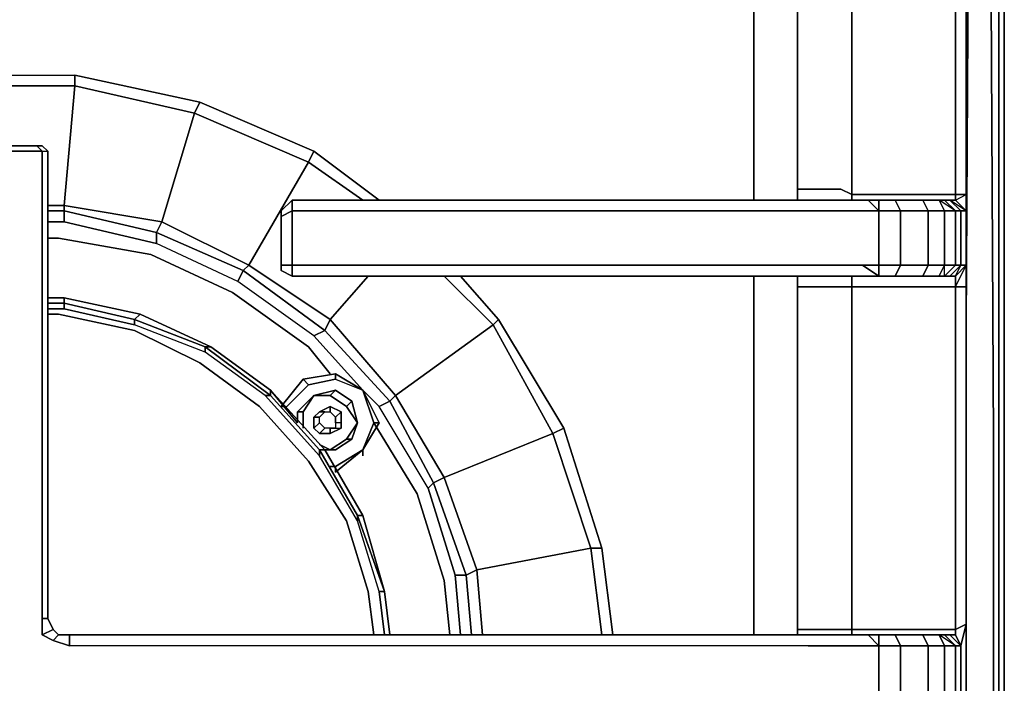
# Model space of a CAD drawing. Units: inches. Extents: x 0 to 29.9, y -29.5 to 0.
# Drawn here: x 24.6 to 29.9, y -17.2 to -13.7 of the extents above; entities that cross this region are included whole.
import ezdxf

# ---------------------------------------------------------------- set-up
doc = ezdxf.new("R2010")
doc.units = ezdxf.units.IN
doc.header["$MEASUREMENT"] = 0
doc.layers.get('0').update_dxf_attribs({"true_color": 0x5890e1})

msp = doc.modelspace()

# ---------------------------------------------------------------- linework, layer by layer
at = {"color": 151, "elevation": 0}
for points in [[(29.8587, -21.8912), (29.8587, -21.8334), (29.8587, -21.7178), (29.8587, -21.3422), (29.8587, -15.9617), (29.8587, -10.5544), (29.8587, -5.1761), (29.8587, -4.8005), (29.8587, -4.6272), (29.8587, -4.4249), (29.8587, -1.0112)], [(29.7431, -22.2668), (29.8009, -22.1801), (29.8009, -22.1512), (29.8587, -21.8912), (29.8298, -21.8623), (29.8298, -21.8045), (29.8298, -21.6889), (29.8298, -21.3134), (29.8298, -15.9328), (29.8298, -10.5544), (29.8298, -5.1761), (29.8298, -4.8005), (29.8298, -4.6272), (29.8298, -4.4249)], [(29.6853, -9.9477), (29.6565, -15.2972)], [(29.6565, -15.2972), (29.6853, -9.9477)], [(29.8009, -15.9039), (29.772, -10.5544)], [(29.772, -10.5544), (29.8009, -15.9039)], [(29.8587, -10.5833), (29.8587, -15.9617)], [(29.8587, -15.9617), (29.8587, -10.5833)], [(29.8587, -21.8334), (29.8587, -21.7178), (29.8587, -21.3422), (29.8587, -15.9617), (29.8587, -10.5833)], [(29.8587, -21.8334), (29.8587, -21.7178), (29.8587, -21.3422), (29.8587, -15.9617), (29.8587, -10.5833)], [(28.5274, -14.6327), (28.5274, -12.8391)], [(28.5274, -16.9462), (28.5274, -15.0371)], [(29.8009, -15.9039), (29.8009, -21.2845)], [(29.8587, -15.9617), (29.8587, -21.3422)], [(29.8587, -21.3422), (29.8587, -15.9617)]]:
    msp.add_lwpolyline(points, dxfattribs=at)
for points in [[(29.6853, -4.6272), (29.6853, -9.9477), (29.6565, -15.2972), (29.6565, -16.8884), (29.6565, -15.2972), (29.6853, -9.9477)], [(29.8009, -15.9039), (29.772, -10.5544)], [(29.8298, -10.5544), (29.8298, -15.9328)], [(29.8587, -10.5544), (29.8587, -15.9617)], [(28.5274, -14.6327), (28.5274, -12.8391)], [(28.5274, -16.9462), (28.5274, -15.0371)], [(29.6565, -16.8884), (29.6565, -15.2972)], [(29.8009, -15.9039), (29.8009, -21.2845)], [(29.8298, -15.9328), (29.8298, -21.3134)], [(29.8587, -15.9617), (29.8587, -21.3422)]]:
    msp.add_lwpolyline(points, close=True, dxfattribs=at)
at = {"color": 216, "elevation": 0}
for points in [[(29.5987, -15.0949), (29.6565, -15.0949), (29.6565, -16.8884), (29.6565, -15.1238), (29.6565, -14.5749), (29.6565, -12.868), (29.6565, -12.348), (29.6565, -10.7278), (29.6565, -10.1788), (29.6565, -9.3121)], [(29.5987, -12.3769), (29.5987, -10.6989), (29.6565, -10.6989), (29.6565, -12.3769), (29.6565, -12.4924), (29.6565, -12.7813), (29.6565, -12.868), (29.6565, -14.6038), (29.5987, -14.6038), (29.5987, -12.868), (29.0475, -12.868), (29.0475, -12.8102)], [(29.5987, -14.6327), (29.5987, -14.6038), (29.6565, -14.6038), (29.6565, -12.868), (29.6565, -14.5749), (29.6565, -12.868), (29.6565, -12.7813)], [(28.7586, -12.868), (28.9897, -12.868), (29.0475, -12.868), (29.0475, -14.6038)], [(24.7426, -14.3437), (24.7715, -14.3726), (24.7426, -14.3437), (24.7137, -14.3437), (24.7426, -14.3726), (24.7715, -14.3726), (24.7426, -14.3437), (24.7137, -14.3437), (24.4248, -14.3437), (24.3959, -14.3437), (24.367, -14.3726), (24.367, -16.8596), (24.4248, -16.8596), (24.4248, -14.3726), (24.7426, -14.3726)], [(24.7137, -14.3437), (24.7426, -14.3726), (24.7715, -14.3726), (24.7715, -16.8596), (24.7426, -16.8596), (24.7426, -14.3726), (24.4248, -14.3726), (24.4248, -14.3437)], [(24.8293, -16.9462), (24.8004, -16.9751), (24.8871, -17.004), (24.8004, -16.9751), (24.7426, -16.9462), (24.8004, -16.9173), (24.7715, -16.8596), (24.7715, -14.3726), (24.7426, -14.3437)], [(24.7426, -14.3726), (24.7715, -14.3726), (24.7715, -16.8596)], [(24.7715, -16.8596), (24.7715, -14.3726)], [(28.7586, -14.5749), (28.9897, -14.5749), (29.0475, -14.6038)], [(29.0475, -14.6038), (28.9897, -14.5749), (28.7586, -14.5749), (28.7586, -14.6327)], [(29.0475, -14.6038), (29.5987, -14.6038), (29.5987, -14.6327), (29.5698, -14.6327), (29.5409, -14.6327), (29.512, -14.6327), (29.4253, -14.6327), (29.2786, -14.6327), (29.192, -14.6327), (29.1342, -14.6327), (29.192, -14.6904)], [(29.0475, -14.6327), (29.0475, -14.6038), (29.5987, -14.6038), (29.5987, -14.6327), (29.5698, -14.6327)], [(29.6565, -14.9794), (29.6565, -14.6904), (29.6565, -14.6038), (29.6565, -14.6904), (29.5987, -14.6327)], [(26.0138, -14.9794), (26.0138, -14.7193), (26.0138, -14.6904), (26.0716, -14.6327), (28.6141, -14.6327), (28.8164, -14.6327)], [(29.1053, -14.9794), (29.192, -15.0371), (29.192, -14.9794), (29.3075, -14.9794), (29.2786, -15.0371), (29.192, -15.0371), (29.1053, -14.9794), (29.192, -14.9794), (29.192, -14.6904), (29.1053, -14.6904), (29.0475, -14.6904), (28.8164, -14.6904), (28.6141, -14.6904), (26.0716, -14.6904), (26.0716, -14.6327), (26.0138, -14.6904), (26.0138, -14.7193)], [(28.8164, -14.6904), (28.6141, -14.6904), (26.0716, -14.6904), (26.0716, -14.6327), (28.6141, -14.6327), (28.8164, -14.6327)], [(29.1342, -14.6327), (29.192, -14.6327), (29.192, -14.6904), (29.192, -14.6327), (29.2786, -14.6327), (29.3075, -14.6904), (29.192, -14.6904), (29.1342, -14.6327), (29.192, -14.6327), (29.2786, -14.6327), (29.4253, -14.6327), (29.4542, -14.6904), (29.3075, -14.6904), (29.3075, -14.9794), (29.2786, -15.0371), (29.192, -15.0371), (29.1342, -15.0371), (29.192, -15.0371), (29.192, -14.9794), (29.3075, -14.9794), (29.4542, -14.9794), (29.5409, -14.9794), (29.4542, -14.9794), (29.4253, -15.0371), (29.512, -15.0371), (29.5409, -14.9794)], [(29.192, -14.6327), (29.192, -14.6904), (29.3075, -14.6904), (29.2786, -14.6327)], [(29.4253, -15.0371), (29.4542, -14.9794), (29.4542, -14.6904), (29.5409, -14.6904), (29.512, -14.6327)], [(29.5987, -14.6904), (29.5409, -14.6327), (29.5698, -14.6327), (29.6276, -14.6904), (29.5987, -14.6904), (29.5409, -14.6904), (29.512, -14.6327), (29.5409, -14.6327)], [(29.6276, -14.9794), (29.5987, -14.9794), (29.5409, -15.0371), (29.5698, -15.0371), (29.5409, -15.0371), (29.512, -15.0371), (29.5409, -15.0371), (29.5409, -14.9794), (29.5987, -14.9794), (29.5987, -14.6904), (29.6276, -14.6904), (29.5698, -14.6327)], [(29.5409, -14.6327), (29.512, -14.6327)], [(29.512, -15.0371), (29.5409, -14.9794), (29.5409, -14.6904), (29.5987, -14.6904), (29.512, -14.6327), (29.5409, -14.6327)], [(29.6565, -14.6904), (29.6276, -14.6904), (29.5698, -14.6327), (29.5987, -14.6327)], [(29.1053, -14.9794), (29.0475, -14.9794), (28.8164, -14.9794), (28.6141, -14.9794), (26.0716, -14.9794), (26.0716, -15.0371), (26.0138, -15.0082), (26.0138, -14.9794), (26.0716, -14.9794), (26.0716, -14.6904), (26.0138, -14.7193), (26.0138, -14.9794)], [(28.8164, -14.9794), (28.6141, -14.9794), (26.0716, -14.9794), (26.0716, -14.6904), (28.6141, -14.6904), (28.8164, -14.6904)], [(29.192, -14.6904), (29.192, -14.9794)], [(29.192, -14.6904), (29.3075, -14.6904), (29.3075, -14.9794), (29.192, -14.9794)], [(29.192, -14.9794), (29.192, -14.6904)], [(26.0138, -14.9794), (26.0716, -14.9794), (26.0716, -15.0371)], [(28.8164, -15.0371), (28.6141, -15.0371), (26.0716, -15.0371), (26.0716, -14.9794), (28.6141, -14.9794), (28.8164, -14.9794)], [(29.192, -14.9794), (29.192, -15.0371)], [(29.5987, -15.0371), (29.6276, -14.9794), (29.5698, -15.0371), (29.5987, -15.0371), (29.6565, -14.9794)], [(29.5698, -15.0371), (29.5987, -15.0371), (29.5987, -15.0949), (29.5987, -15.0371), (29.6565, -14.9794)], [(29.5987, -16.9173), (29.5987, -15.0949), (29.6565, -15.0949), (29.6565, -14.9794)], [(29.6565, -15.1238), (29.6565, -16.8884), (29.6565, -15.0949), (29.6565, -14.9794)], [(28.8164, -15.0371), (28.6141, -15.0371), (26.0716, -15.0371)], [(28.7586, -15.0371), (28.7586, -15.0949)], [(29.192, -15.0371), (29.2786, -15.0371), (29.4253, -15.0371), (29.512, -15.0371), (29.5409, -15.0371), (29.5698, -15.0371), (29.5987, -15.0371), (29.5987, -15.0949), (29.0475, -15.0949)], [(29.6276, -17.2929), (29.5698, -17.3507), (29.5987, -17.3507), (29.5987, -17.4085), (29.6565, -17.3796), (29.6276, -17.2929), (29.6276, -17.004), (29.6565, -16.8884), (29.5987, -16.9173), (29.5987, -15.0949), (29.0475, -15.0949), (29.0475, -15.0371)], [(28.7586, -16.9173), (28.7586, -15.0949)], [(28.7586, -15.0949), (28.7586, -16.9173)], [(29.0475, -15.0949), (29.0475, -16.9173)], [(29.6565, -15.0949), (29.6565, -16.8884)], [(29.6565, -17.3218), (29.6565, -16.8884), (29.6565, -15.1238)], [(24.7715, -16.8596), (24.8004, -16.9173), (24.7426, -16.9462), (24.7426, -16.8596)], [(28.8164, -16.9462), (28.6141, -16.9462), (24.8871, -16.9462), (24.8293, -16.9462), (24.8004, -16.9173), (24.7715, -16.8596)], [(29.6565, -19.5487), (29.6565, -19.6354), (29.6565, -21.4578), (29.6565, -19.6065), (29.6565, -19.202), (29.6565, -17.3218), (29.6565, -16.8884), (29.6276, -17.004), (29.5987, -16.9462), (29.5987, -16.9173)], [(29.6276, -17.004), (29.6565, -16.8884), (29.6565, -17.3218)], [(24.7426, -16.9462), (24.8004, -16.9751)], [(29.192, -17.2929), (29.192, -17.004), (29.1053, -17.004), (29.0475, -17.004), (28.8164, -17.004), (28.6141, -17.004), (24.8871, -17.004), (24.8871, -16.9462), (24.8293, -16.9462)], [(28.8164, -17.004), (28.6141, -17.004), (24.8871, -17.004), (24.8871, -16.9462), (28.6141, -16.9462), (28.8164, -16.9462)], [(28.7586, -16.9173), (28.7586, -16.9462)], [(29.0475, -16.9173), (29.5987, -16.9173), (29.5987, -16.9462), (29.5698, -16.9462), (29.5409, -16.9462), (29.512, -16.9462), (29.4253, -16.9462), (29.2786, -16.9462), (29.192, -16.9462), (29.1342, -16.9462), (29.192, -17.004)], [(29.0475, -16.9462), (29.0475, -16.9173), (29.5987, -16.9173), (29.5987, -16.9462)], [(29.192, -16.9462), (29.192, -17.004), (29.3075, -17.004), (29.2786, -16.9462)], [(29.2786, -17.3507), (29.3075, -17.2929), (29.3075, -17.004), (29.4542, -17.004), (29.4253, -16.9462)], [(29.5987, -17.004), (29.5409, -16.9462), (29.5698, -16.9462), (29.6276, -17.004), (29.5987, -17.004), (29.5409, -17.004), (29.512, -16.9462), (29.5409, -16.9462)], [(29.5409, -17.004), (29.5987, -17.004), (29.512, -16.9462), (29.5409, -16.9462)], [(29.5409, -16.9462), (29.512, -16.9462)], [(29.5409, -17.004), (29.512, -16.9462)], [(29.5698, -16.9462), (29.6276, -17.004), (29.5987, -17.004), (29.5987, -17.2929)], [(29.6276, -17.2929), (29.6276, -17.004), (29.5987, -16.9462)], [(28.8164, -17.004), (28.6141, -17.004), (24.8871, -17.004)], [(29.192, -17.004), (29.192, -17.2929)], [(29.192, -17.004), (29.3075, -17.004), (29.3075, -17.2929), (29.192, -17.2929)], [(29.192, -17.2929), (29.192, -17.004)]]:
    msp.add_lwpolyline(points, dxfattribs=at)
for points in [[(28.7586, -14.5749), (28.7586, -12.868)], [(29.0475, -12.868), (29.0475, -14.6038), (28.9897, -14.5749), (28.7586, -14.5749), (28.7586, -12.868), (28.9897, -12.868)], [(29.0475, -14.6038), (29.0475, -12.868), (29.5987, -12.868), (29.5987, -14.6038)], [(29.5987, -14.6038), (29.5987, -12.868), (29.6565, -12.868), (29.6565, -14.6038)], [(24.7426, -14.3726), (24.4248, -14.3726), (24.4248, -14.3437), (24.7137, -14.3437)], [(24.4248, -14.3437), (24.7137, -14.3437)], [(24.7137, -14.3437), (24.7426, -14.3437)], [(24.7426, -16.8596), (24.7426, -14.3726)], [(24.7715, -14.3726), (24.7715, -16.8596)], [(28.7586, -14.5749), (28.7586, -14.6327)], [(29.0475, -14.6038), (29.0475, -14.6327)], [(29.6565, -14.9794), (29.6565, -15.0949), (29.5987, -15.0949), (29.6565, -14.9794), (29.6276, -14.9794), (29.6276, -14.6904), (29.6565, -14.6904), (29.5698, -14.6327), (29.5987, -14.6327), (29.6565, -14.6038), (29.6565, -14.6904)], [(29.6565, -15.1238), (29.6565, -14.5749)], [(26.0716, -14.6904), (26.0138, -14.7193), (26.0138, -14.6904), (26.0716, -14.6327)], [(26.0716, -14.6327), (28.6141, -14.6327)], [(28.6141, -14.6327), (28.8164, -14.6327)], [(28.8164, -14.6327), (29.0764, -14.6327)], [(28.8164, -14.6327), (29.0764, -14.6327)], [(29.0764, -14.6327), (29.1342, -14.6327)], [(29.0764, -14.6327), (29.1342, -14.6327)], [(29.4542, -14.6904), (29.3075, -14.6904), (29.2786, -14.6327), (29.4253, -14.6327)], [(29.4542, -14.6904), (29.4253, -14.6327), (29.512, -14.6327), (29.5409, -14.6904)], [(29.4253, -14.6327), (29.512, -14.6327)], [(29.5409, -14.6327), (29.5987, -14.6904)], [(29.5409, -14.6327), (29.5698, -14.6327)], [(29.5987, -14.6327), (29.6565, -14.6904)], [(26.0716, -14.6904), (26.0716, -14.9794), (26.0138, -14.9794), (26.0138, -14.7193)], [(29.0475, -14.6904), (28.8164, -14.6904)], [(29.0475, -14.6904), (29.1053, -14.6904)], [(29.192, -14.6904), (29.1053, -14.6904)], [(29.3075, -14.9794), (29.3075, -14.6904), (29.4542, -14.6904), (29.4542, -14.9794)], [(29.5409, -14.9794), (29.4542, -14.9794), (29.4542, -14.6904), (29.5409, -14.6904)], [(29.5987, -14.9794), (29.5409, -14.9794), (29.5409, -14.6904), (29.5987, -14.6904)], [(29.6276, -14.9794), (29.5987, -14.9794), (29.5987, -14.6904), (29.6276, -14.6904)], [(29.6565, -14.9794), (29.6276, -14.9794), (29.6276, -14.6904), (29.6565, -14.6904)], [(26.0138, -15.0082), (26.0138, -14.9794)], [(26.0138, -14.9794), (26.0138, -15.0082)], [(26.0716, -15.0371), (26.0138, -15.0082)], [(28.8164, -14.9794), (29.0475, -14.9794)], [(29.1053, -14.9794), (29.0475, -14.9794)], [(29.1053, -14.9794), (29.192, -14.9794)], [(29.2786, -15.0371), (29.3075, -14.9794), (29.4542, -14.9794), (29.4253, -15.0371)], [(29.5409, -15.0371), (29.512, -15.0371), (29.5409, -14.9794), (29.5987, -14.9794)], [(29.6276, -14.9794), (29.5698, -15.0371), (29.5409, -15.0371), (29.5987, -14.9794)], [(29.6276, -14.9794), (29.6565, -14.9794), (29.5987, -15.0371), (29.5698, -15.0371)], [(28.6141, -15.0371), (26.0716, -15.0371)], [(28.8164, -15.0371), (28.6141, -15.0371)], [(28.7586, -15.0371), (28.7586, -15.0949)], [(29.0764, -15.0371), (28.8164, -15.0371)], [(29.0764, -15.0371), (28.8164, -15.0371)], [(29.0475, -15.0371), (29.0475, -15.0949)], [(29.1342, -15.0371), (29.0764, -15.0371)], [(29.1342, -15.0371), (29.0764, -15.0371)], [(29.192, -15.0371), (29.1342, -15.0371)], [(29.4253, -15.0371), (29.2786, -15.0371)], [(29.512, -15.0371), (29.4253, -15.0371)], [(28.9897, -15.0949), (28.7586, -15.0949)], [(29.0475, -15.0949), (29.0475, -16.9173), (28.9897, -16.9173), (28.7586, -16.9173), (28.7586, -15.0949), (28.9897, -15.0949)], [(28.9897, -15.0949), (29.0475, -15.0949)], [(29.0475, -15.0949), (29.5987, -15.0949), (29.5987, -16.9173), (29.0475, -16.9173)], [(24.7426, -16.8596), (24.7715, -16.8596)], [(24.7426, -16.8596), (24.7426, -16.9462)], [(24.7715, -16.8596), (24.8004, -16.9173)], [(24.7715, -16.8596), (24.8004, -16.9173)], [(29.6565, -16.8884), (29.5987, -16.9173)], [(24.8004, -16.9173), (24.8293, -16.9462), (24.8004, -16.9751), (24.7426, -16.9462)], [(24.8004, -16.9173), (24.8293, -16.9462)], [(24.8871, -17.004), (24.8004, -16.9751), (24.8293, -16.9462), (24.8871, -16.9462)], [(24.8871, -16.9462), (28.6141, -16.9462)], [(28.6141, -16.9462), (28.8164, -16.9462)], [(28.7586, -16.9173), (28.9897, -16.9173)], [(28.7586, -16.9173), (28.7586, -16.9462)], [(28.8164, -16.9462), (29.0764, -16.9462)], [(28.8164, -16.9462), (29.0764, -16.9462)], [(29.0475, -16.9173), (28.9897, -16.9173)], [(29.0475, -16.9173), (29.0475, -16.9462)], [(29.0764, -16.9462), (29.1342, -16.9462)], [(29.0764, -16.9462), (29.1342, -16.9462)], [(29.1342, -16.9462), (29.192, -16.9462), (29.192, -17.004), (29.192, -16.9462), (29.2786, -16.9462), (29.3075, -17.004), (29.192, -17.004)], [(29.1342, -16.9462), (29.192, -16.9462)], [(29.192, -16.9462), (29.2786, -16.9462)], [(29.2786, -16.9462), (29.4253, -16.9462), (29.4542, -17.004), (29.3075, -17.004)], [(29.2786, -16.9462), (29.4253, -16.9462)], [(29.4542, -17.004), (29.4253, -16.9462), (29.512, -16.9462), (29.5409, -17.004)], [(29.4253, -16.9462), (29.512, -16.9462)], [(29.5409, -16.9462), (29.5987, -17.004)], [(29.5409, -16.9462), (29.5698, -16.9462)], [(29.5698, -16.9462), (29.5987, -16.9462), (29.6276, -17.004)], [(29.5698, -16.9462), (29.5987, -16.9462)], [(29.0475, -17.004), (28.8164, -17.004)], [(29.0475, -17.004), (29.1053, -17.004)], [(29.192, -17.004), (29.1053, -17.004)], [(29.3075, -17.2929), (29.3075, -17.004), (29.4542, -17.004), (29.4542, -17.2929)], [(29.5409, -17.004), (29.5409, -17.2929), (29.512, -17.3507), (29.4253, -17.3507), (29.4542, -17.2929), (29.4542, -17.004)], [(29.5409, -17.2929), (29.4542, -17.2929), (29.4542, -17.004), (29.5409, -17.004)], [(29.5987, -17.2929), (29.5409, -17.2929), (29.5409, -17.004), (29.5987, -17.004)], [(29.6276, -17.004), (29.6276, -17.2929), (29.5987, -17.2929), (29.5987, -17.004)]]:
    msp.add_lwpolyline(points, close=True, dxfattribs=at)
at = {"color": 8, "elevation": 0}
for points in [[(23.6158, -14.1126), (24.2514, -13.9681), (24.916, -13.9681), (24.916, -14.0259), (24.2803, -14.0259), (24.3381, -14.6615), (23.8181, -14.7482), (23.847, -14.806), (23.3536, -15.0082), (23.3825, -15.066), (22.978, -15.3549), (22.6602, -15.7305), (22.4001, -16.1661), (22.3424, -16.1373), (22.6024, -15.7017), (22.6602, -15.7305)], [(24.2514, -13.9681), (24.916, -13.9681), (25.5805, -14.1126), (25.5516, -14.1704), (26.1583, -14.4304), (25.8405, -14.9794), (25.3782, -14.7482), (25.3493, -14.806), (25.8116, -15.0082), (25.7827, -15.066), (25.3493, -14.8638), (24.8582, -14.7482), (24.7715, -14.7482)], [(26.1583, -14.4304), (26.1872, -14.3726), (25.5805, -14.1126), (24.916, -13.9681)], [(24.367, -14.6615), (24.3381, -14.6615), (24.2803, -14.0259), (24.916, -14.0259), (24.8582, -14.6615), (24.7715, -14.6615)], [(26.1872, -14.3726), (25.5805, -14.1126)], [(26.1583, -14.4304), (26.1872, -14.3726), (26.5339, -14.6327)], [(26.2739, -15.2683), (25.8405, -14.9794), (26.1583, -14.4304), (26.4472, -14.6327)], [(24.8582, -14.6615), (24.8582, -14.6904), (24.7715, -14.6904)], [(24.8582, -14.6904), (24.8582, -14.6615)], [(26.2739, -15.2683), (25.8405, -14.9794), (25.8116, -15.0082), (26.245, -15.3261), (26.1872, -15.3549), (25.7827, -15.066), (25.3493, -14.8638), (24.8582, -14.7482), (24.8582, -14.6904), (25.3493, -14.806), (25.3493, -14.8638)], [(24.8582, -14.6904), (24.8582, -14.7482)], [(24.8582, -14.7482), (25.3493, -14.8638), (25.3493, -14.806), (24.8582, -14.6904)], [(24.8582, -14.7482), (24.8582, -14.6904)], [(26.2739, -15.2683), (26.245, -15.3261), (26.5917, -15.7017), (26.5339, -15.7305), (26.4472, -15.6439), (26.1872, -15.3549), (25.7827, -15.066), (25.3493, -14.8638), (25.3493, -14.806), (25.8116, -15.0082), (25.7827, -15.066)], [(26.2739, -15.5572), (26.1583, -15.4127), (25.7538, -15.1238), (25.3204, -14.9216), (24.8293, -14.8349), (24.7715, -14.8349)], [(24.8293, -14.8349), (25.3204, -14.9216), (25.7538, -15.1238), (26.1583, -15.4127)], [(26.1583, -15.4127), (25.7538, -15.1238), (25.3204, -14.9216), (24.8293, -14.8349)], [(27.1406, -15.2972), (26.6206, -15.6728), (26.5917, -15.7017), (26.8228, -16.1373), (26.7939, -16.1661), (26.5339, -15.7305), (26.4472, -15.6439), (26.1872, -15.3549), (25.7827, -15.066), (25.8116, -15.0082), (26.245, -15.3261), (26.1872, -15.3549)], [(26.8806, -15.0371), (27.1406, -15.2972), (26.6206, -15.6728), (26.2739, -15.2683), (26.4761, -15.0371)], [(26.9673, -15.0371), (27.1695, -15.2683), (27.1406, -15.2972)], [(26.2739, -15.2683), (26.6206, -15.6728), (26.8806, -16.1084), (26.8228, -16.1373), (26.9962, -16.6284), (26.9384, -16.6284), (26.7939, -16.1661), (26.5339, -15.7305), (26.4472, -15.6439), (26.1872, -15.3549), (26.245, -15.3261), (26.5917, -15.7017), (26.5339, -15.7305)], [(27.1406, -15.2972), (27.4584, -15.875), (26.8806, -16.1084), (27.054, -16.5995), (27.6607, -16.484), (27.4584, -15.875), (27.5162, -15.8461), (27.1695, -15.2683)], [(27.1406, -15.2972), (27.1695, -15.2683)], [(27.6607, -16.484), (27.7185, -16.484), (27.5162, -15.8461), (27.1695, -15.2683)], [(26.8228, -16.1373), (26.7939, -16.1661), (26.5339, -15.7305), (26.5917, -15.7017), (26.8228, -16.1373), (26.7939, -16.1661)], [(26.9095, -16.9462), (26.8806, -16.6573), (26.7361, -16.195), (26.505, -15.8172)], [(27.7185, -16.484), (27.5162, -15.8461)], [(26.8806, -16.1084), (27.4584, -15.875), (27.6607, -16.484), (27.7185, -16.9462)], [(26.8228, -16.1373), (26.8806, -16.1084)], [(26.7361, -16.195), (26.8806, -16.6573)], [(26.8806, -16.6573), (26.7361, -16.195)], [(27.6607, -16.484), (27.7185, -16.484), (27.7763, -16.9462)], [(26.9673, -16.9462), (26.9384, -16.6284)], [(27.0251, -16.9462), (26.9962, -16.6284), (27.054, -16.5995), (27.0829, -16.9462)]]:
    msp.add_lwpolyline(points, dxfattribs=at)
for points in [[(24.2803, -14.0259), (24.2514, -13.9681), (24.916, -13.9681), (24.916, -14.0259)], [(24.916, -14.0259), (24.916, -13.9681), (25.5805, -14.1126), (25.5516, -14.1704)], [(25.3782, -14.7482), (24.8582, -14.6615), (24.916, -14.0259), (25.5516, -14.1704)], [(25.3782, -14.7482), (25.5516, -14.1704), (24.916, -14.0259), (24.8582, -14.6615)], [(26.1583, -14.4304), (25.5516, -14.1704), (25.5805, -14.1126), (26.1872, -14.3726)], [(25.8405, -14.9794), (25.3782, -14.7482), (25.5516, -14.1704), (26.1583, -14.4304)], [(26.1872, -14.3726), (26.5339, -14.6327)], [(26.1583, -14.4304), (26.4472, -14.6327)], [(24.8582, -14.6615), (24.7715, -14.6615)], [(24.8582, -14.6904), (24.7715, -14.6904)], [(25.3782, -14.7482), (25.3493, -14.806), (24.8582, -14.6904), (24.8582, -14.6615)], [(24.8582, -14.7482), (24.7715, -14.7482)], [(25.8405, -14.9794), (25.8116, -15.0082), (25.3493, -14.806), (25.3782, -14.7482)], [(24.8293, -14.8349), (24.7715, -14.8349)], [(26.2739, -15.2683), (26.245, -15.3261), (25.8116, -15.0082), (25.8405, -14.9794)], [(26.4761, -15.0371), (26.2739, -15.2683)], [(26.8806, -15.0371), (27.1406, -15.2972)], [(26.9673, -15.0371), (27.1695, -15.2683)], [(26.2739, -15.2683), (26.6206, -15.6728), (26.5917, -15.7017), (26.245, -15.3261)], [(27.1406, -15.2972), (27.1695, -15.2683), (27.5162, -15.8461), (27.4584, -15.875)], [(26.8806, -16.1084), (26.6206, -15.6728), (27.1406, -15.2972), (27.4584, -15.875)], [(26.1583, -15.4127), (26.2739, -15.5572)], [(26.8806, -16.1084), (26.8228, -16.1373), (26.5917, -15.7017), (26.6206, -15.6728)], [(26.505, -15.8172), (26.7361, -16.195)], [(27.6607, -16.484), (27.4584, -15.875), (27.5162, -15.8461), (27.7185, -16.484)], [(26.8806, -16.1084), (27.054, -16.5995)], [(26.9384, -16.6284), (26.7939, -16.1661), (26.9384, -16.6284), (26.9673, -16.9462), (26.9384, -16.6284), (26.9962, -16.6284), (27.054, -16.5995), (27.0829, -16.9462), (27.054, -16.5995), (27.6607, -16.484), (27.054, -16.5995), (26.9962, -16.6284), (27.0251, -16.9462), (26.9962, -16.6284)], [(26.8228, -16.1373), (26.9962, -16.6284)], [(27.6607, -16.484), (27.7185, -16.9462)], [(27.7185, -16.484), (27.7763, -16.9462)], [(26.8806, -16.6573), (26.9095, -16.9462)]]:
    msp.add_lwpolyline(points, close=True, dxfattribs=at)
at = {"color": 148, "elevation": 0}
for points in [[(24.7715, -15.1527), (24.8582, -15.1527), (24.8582, -15.1816), (24.7715, -15.1816)], [(24.8582, -15.1527), (25.2627, -15.2394), (25.2338, -15.2683), (25.6094, -15.4127), (25.6094, -15.4416), (25.2338, -15.2972), (24.8582, -15.2105), (24.7715, -15.2105)], [(24.8582, -15.1527), (25.2627, -15.2394), (25.6383, -15.4127), (25.6094, -15.4127), (25.9561, -15.6728), (25.9272, -15.6728), (25.6094, -15.4416), (25.2338, -15.2972), (24.8582, -15.2105), (24.8582, -15.1816), (25.2338, -15.2683), (25.2338, -15.2972)], [(24.8582, -15.1816), (24.8582, -15.1527)], [(24.8582, -15.1816), (24.8582, -15.2105)], [(24.8582, -15.2105), (25.2338, -15.2972), (25.2338, -15.2683), (24.8582, -15.1816)], [(24.8582, -15.2105), (24.8582, -15.1816)], [(26.505, -16.9462), (26.4761, -16.7151), (26.3606, -16.3395), (26.1583, -16.0217), (25.8983, -15.7305), (25.5805, -15.4994), (25.2338, -15.3261), (24.8293, -15.2394), (24.7715, -15.2394)], [(24.8293, -15.2394), (25.2338, -15.3261), (25.5805, -15.4994), (25.8983, -15.7305), (26.1583, -16.0217), (26.3606, -16.3395), (26.4761, -16.7151)], [(26.4761, -16.7151), (26.3606, -16.3395), (26.1583, -16.0217), (25.8983, -15.7305), (25.5805, -15.4994), (25.2338, -15.3261), (24.8293, -15.2394)], [(25.2627, -15.2394), (25.6383, -15.4127), (25.9561, -15.6439), (25.9561, -15.6728), (26.2161, -15.9617), (26.2161, -15.9928), (25.9272, -15.6728), (25.6094, -15.4416), (25.2338, -15.2972), (25.2338, -15.2683), (25.6094, -15.4127), (25.6094, -15.4416)], [(25.6383, -15.4127), (25.9561, -15.6439), (26.245, -15.9617), (26.2161, -15.9617), (26.4183, -16.3106), (26.4183, -16.3395), (26.2161, -15.9928), (25.9272, -15.6728), (25.6094, -15.4416), (25.6094, -15.4127), (25.9561, -15.6728), (25.9272, -15.6728)], [(25.9561, -15.6439), (26.245, -15.9617), (26.4472, -16.3106), (26.4183, -16.3106), (26.5628, -16.7151), (26.4472, -16.3106), (26.245, -15.9617)], [(26.5628, -16.7151), (26.5339, -16.7151), (26.4183, -16.3395), (26.2161, -15.9928), (25.9272, -15.6728), (25.9561, -15.6728), (26.2161, -15.9617), (26.2161, -15.9928)], [(26.5339, -16.7151), (26.4183, -16.3395), (26.2161, -15.9928), (26.2161, -15.9617), (26.4183, -16.3106), (26.4183, -16.3395)], [(26.5339, -16.7151), (26.4183, -16.3395), (26.4183, -16.3106), (26.5628, -16.7151)], [(26.5628, -16.7151), (26.4472, -16.3106)], [(26.5628, -16.9462), (26.5339, -16.7151), (26.5628, -16.7151)], [(26.5628, -16.7151), (26.5339, -16.7151)]]:
    msp.add_lwpolyline(points, dxfattribs=at)
for points in [[(24.7715, -15.1527), (24.8582, -15.1527)], [(24.8582, -15.1816), (24.7715, -15.1816)], [(25.2338, -15.2683), (24.8582, -15.1816), (24.8582, -15.1527), (25.2627, -15.2394)], [(24.8582, -15.2105), (24.7715, -15.2105)], [(24.8293, -15.2394), (24.7715, -15.2394)], [(25.6094, -15.4127), (25.2338, -15.2683), (25.2627, -15.2394), (25.6383, -15.4127)], [(25.9561, -15.6728), (25.6094, -15.4127), (25.6383, -15.4127), (25.9561, -15.6439)], [(26.2161, -15.9617), (25.9561, -15.6728), (25.9561, -15.6439), (26.245, -15.9617)], [(26.4183, -16.3106), (26.2161, -15.9617), (26.245, -15.9617), (26.4472, -16.3106)], [(26.4472, -16.3106), (26.5628, -16.7151), (26.4183, -16.3106)], [(26.4761, -16.7151), (26.505, -16.9462)], [(26.5339, -16.7151), (26.5628, -16.9462)], [(26.5917, -16.9462), (26.5628, -16.7151)], [(26.5628, -16.7151), (26.5917, -16.9462)], [(26.5917, -16.9462), (26.5628, -16.7151)]]:
    msp.add_lwpolyline(points, close=True, dxfattribs=at)
at = {"color": 48, "elevation": 0}
for points in [[(26.1005, -15.8172), (25.9561, -15.6439), (25.6383, -15.4127), (25.2627, -15.2394), (24.8582, -15.1527), (24.7715, -15.1527)], [(24.8582, -15.1527), (25.2627, -15.2394), (25.6383, -15.4127), (25.9561, -15.6439)], [(25.9561, -15.6439), (25.6383, -15.4127), (25.2627, -15.2394), (24.8582, -15.1527)], [(26.5917, -16.9462), (26.5628, -16.7151), (26.4472, -16.3106), (26.245, -15.9617)]]:
    msp.add_lwpolyline(points, dxfattribs=at)
for points in [[(24.7715, -15.1527), (24.8582, -15.1527)], [(25.9561, -15.6439), (26.1005, -15.8172)], [(26.4472, -16.3106), (26.5628, -16.7151), (26.5917, -16.9462), (26.5628, -16.7151), (26.4472, -16.3106), (26.245, -15.9617)]]:
    msp.add_lwpolyline(points, close=True, dxfattribs=at)
at = {"color": 215, "elevation": 0}
for points in [[(26.3028, -16.0506), (26.3028, -16.0795), (26.3028, -16.0506), (26.3028, -16.0795), (26.3028, -16.0506), (26.4472, -15.9617), (26.3028, -16.0795), (26.3028, -16.0506), (26.2739, -16.0506), (26.3028, -16.0506), (26.3028, -16.0795), (26.4472, -15.9617), (26.3028, -16.0795), (26.4472, -15.9617), (26.3028, -16.0506), (26.3028, -16.0795), (26.3028, -16.0506), (26.4472, -15.9617), (26.4472, -15.9928), (26.4472, -15.9617), (26.5339, -15.8172), (26.4472, -15.6439), (26.3028, -15.5572), (26.1294, -15.5861), (26.0138, -15.7305), (26.0427, -15.7305), (26.1583, -15.615), (26.1294, -15.5861), (26.0138, -15.7305), (26.0427, -15.7305), (26.1583, -15.615), (26.3028, -15.5861), (26.3028, -15.5572), (26.4472, -15.6439), (26.5339, -15.8172), (26.505, -15.8172), (26.5339, -15.8172), (26.4472, -15.9617), (26.5339, -15.8172), (26.4472, -15.6439), (26.3028, -15.5572), (26.1294, -15.5861), (26.3028, -15.5572), (26.3028, -15.5861), (26.4472, -15.6439), (26.505, -15.8172), (26.4472, -15.9617), (26.505, -15.8172), (26.4472, -15.6439), (26.3028, -15.5572), (26.3028, -15.5861), (26.1583, -15.615), (26.1294, -15.5861), (26.0138, -15.7305), (26.1294, -15.5861), (26.1583, -15.615), (26.3028, -15.5861), (26.4472, -15.6439), (26.505, -15.8172)], [(26.1294, -15.5861), (26.3028, -15.5572)], [(26.3028, -15.5861), (26.4472, -15.6439), (26.5339, -15.8172)], [(26.0138, -15.7305), (26.0427, -15.7305), (26.1583, -15.615)], [(26.3028, -15.9617), (26.3894, -15.9039), (26.4183, -15.8172), (26.3894, -15.7017), (26.3028, -15.6439), (26.1872, -15.6728), (26.1005, -15.7594)], [(26.1872, -15.6728), (26.3028, -15.6439)], [(26.3028, -15.6439), (26.1872, -15.6728)], [(26.3606, -15.7305), (26.2739, -15.6728), (26.3028, -15.6439), (26.3894, -15.7017)], [(26.3894, -15.9039), (26.4183, -15.8172), (26.3894, -15.7017), (26.3028, -15.6439)], [(26.1872, -15.6728), (26.1294, -15.7594), (26.1005, -15.7594)], [(26.1005, -15.7594), (26.1872, -15.6728)], [(26.1005, -15.7594), (26.1005, -15.8172), (26.1005, -15.7594), (26.1294, -15.7594), (26.1872, -15.6728)], [(26.1294, -15.8461), (26.1294, -15.7594), (26.1872, -15.6728), (26.2739, -15.6728), (26.3606, -15.7305), (26.4183, -15.8172), (26.3606, -15.9039), (26.2739, -15.9617), (26.2161, -15.9328)], [(26.2739, -15.6728), (26.1872, -15.6728)], [(26.1005, -15.7594), (26.1294, -15.7594)], [(26.2161, -15.7594), (26.1872, -15.7883), (26.2161, -15.7883), (26.245, -15.7594), (26.2739, -15.7594), (26.3028, -15.7883)], [(26.245, -15.7594), (26.2161, -15.7594), (26.2739, -15.7305), (26.3317, -15.7594), (26.3317, -15.8172), (26.3317, -15.8461), (26.3317, -15.8172), (26.3028, -15.8172)], [(26.2739, -15.7594), (26.2739, -15.7305)], [(26.1872, -15.7883), (26.1872, -15.8461)], [(26.2161, -15.875), (26.245, -15.8461), (26.2161, -15.8172), (26.2161, -15.7883)], [(26.1872, -15.8461), (26.2161, -15.8172)], [(26.245, -15.8461), (26.2161, -15.875), (26.1872, -15.8461)], [(26.3028, -15.9617), (26.2739, -15.9617), (26.2161, -15.9328), (26.2739, -15.9617), (26.3606, -15.9039), (26.4183, -15.8172), (26.3894, -15.9039)], [(26.2739, -15.8461), (26.2739, -15.875), (26.2161, -15.875)], [(26.2739, -15.875), (26.2739, -15.8461), (26.245, -15.8461), (26.2161, -15.875)], [(26.3028, -15.8461), (26.3317, -15.8461)], [(26.3606, -15.9039), (26.3894, -15.9039), (26.3028, -15.9617)], [(26.3028, -15.9617), (26.3894, -15.9039)], [(26.2739, -15.9617), (26.3028, -15.9617)], [(26.3028, -16.0795), (26.3028, -16.0506), (26.2739, -16.0506)]]:
    msp.add_lwpolyline(points, dxfattribs=at)
for points in [[(26.1872, -15.6728), (26.2739, -15.6728), (26.3028, -15.6439)], [(26.3028, -15.6439), (26.2739, -15.6728), (26.3606, -15.7305), (26.3894, -15.7017)], [(26.1005, -15.7594), (26.1872, -15.6728)], [(26.4183, -15.8172), (26.3606, -15.7305), (26.3894, -15.7017)], [(26.3894, -15.7017), (26.3606, -15.7305), (26.4183, -15.8172)], [(26.1005, -15.8172), (26.1005, -15.7594)], [(26.1294, -15.7594), (26.1294, -15.8461)], [(26.2161, -15.7594), (26.2739, -15.7305), (26.3317, -15.7594), (26.3028, -15.7883), (26.3317, -15.7594), (26.3317, -15.8172), (26.3028, -15.8172), (26.3028, -15.7883), (26.3028, -15.8172), (26.3028, -15.8461), (26.3317, -15.8461), (26.2739, -15.875), (26.3317, -15.8461), (26.3317, -15.8172), (26.3028, -15.8172), (26.3028, -15.8461), (26.2739, -15.8461), (26.245, -15.8461), (26.2161, -15.8172), (26.2161, -15.7883), (26.245, -15.7594), (26.2739, -15.7594), (26.3028, -15.7883), (26.3028, -15.8172), (26.3028, -15.8461), (26.2739, -15.8461), (26.245, -15.8461), (26.2161, -15.8172), (26.1872, -15.8461), (26.1872, -15.7883), (26.1872, -15.8461), (26.2161, -15.8172), (26.2161, -15.7883), (26.1872, -15.7883)], [(26.3317, -15.7594), (26.2739, -15.7305), (26.2161, -15.7594), (26.1872, -15.7883), (26.1872, -15.8461), (26.2161, -15.875), (26.2739, -15.875), (26.3317, -15.8461), (26.3317, -15.8172)], [(26.2161, -15.7883), (26.245, -15.7594), (26.2161, -15.7594), (26.1872, -15.7883)], [(26.2161, -15.7594), (26.245, -15.7594), (26.2739, -15.7594), (26.2739, -15.7305)], [(26.2739, -15.7305), (26.2739, -15.7594), (26.3028, -15.7883), (26.3317, -15.7594)], [(26.1872, -15.8461), (26.1872, -15.8172)], [(26.2161, -15.875), (26.1872, -15.8461)], [(26.2739, -15.875), (26.2739, -15.8461), (26.3028, -15.8461), (26.3317, -15.8461)], [(26.3606, -15.9039), (26.4183, -15.8172), (26.3894, -15.9039)], [(26.4472, -15.9617), (26.5339, -15.8172), (26.505, -15.8172), (26.4472, -15.9617)], [(26.2739, -15.875), (26.2161, -15.875)], [(26.2739, -15.9617), (26.3606, -15.9039), (26.3894, -15.9039), (26.3028, -15.9617)], [(26.3028, -15.9617), (26.245, -15.9617)], [(26.3028, -15.9617), (26.245, -15.9617)]]:
    msp.add_lwpolyline(points, close=True, dxfattribs=at)

doc.saveas('drawing.dxf')
